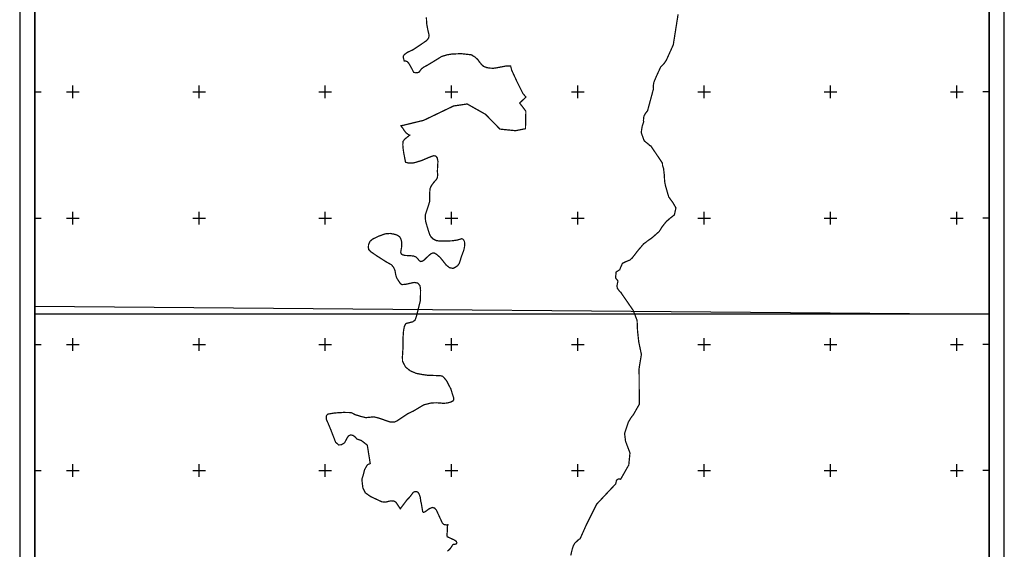
# Model space of a CAD drawing. Extents: x 36465476 to 36467035, y 3064956 to 3068312.
# Drawn here: x 36465476 to 36467035, y 3065795 to 3066634 of the extents above; entities that cross this region are included whole.
import ezdxf

# ---------------------------------------------------------------- set-up
doc = ezdxf.new("R2010")
doc.units = 0
doc.header["$LTSCALE"] = 2
doc.header["$MEASUREMENT"] = 0
doc.header["$XCLIPFRAME"] = 0
doc.layers.add('TK', color=7, linetype='Continuous')
doc.layers.add('项目区1', color=7, linetype='Continuous')
picture_1 = doc.add_image_def('image1.tif', size_in_pixel=(5984, 4256))
picture_2 = doc.add_image_def('image2.tif', size_in_pixel=(5984, 4270))

msp = doc.modelspace()

# ---------------------------------------------------------------- linework, layer by layer
at = {"layer": 'TK', "linetype": 'Continuous'}
for p, q in [((36465560, 3066510, 132), (36465560, 3066530, 132)), ((36465760, 3066510, 132), (36465760, 3066530, 132)), ((36465960, 3066510, 132), (36465960, 3066530, 132)), ((36466160, 3066510, 132), (36466160, 3066530, 132)), ((36466360, 3066510, 132), (36466360, 3066530, 132)), ((36466560, 3066510, 132), (36466560, 3066530, 132)), ((36466760, 3066510, 132), (36466760, 3066530, 132)), ((36466960, 3066510, 132), (36466960, 3066530, 132)), ((36465500, 3066520, 132), (36465510, 3066520, 132)), ((36465550, 3066520, 132), (36465570, 3066520, 132)), ((36465750, 3066520, 132), (36465770, 3066520, 132)), ((36465950, 3066520, 132), (36465970, 3066520, 132)), ((36466150, 3066520, 132), (36466170, 3066520, 132)), ((36466350, 3066520, 132), (36466370, 3066520, 132)), ((36466550, 3066520, 132), (36466570, 3066520, 132)), ((36466750, 3066520, 132), (36466770, 3066520, 132)), ((36466950, 3066520, 132), (36466970, 3066520, 132)), ((36467011.304, 3066520, 132), (36467001.304, 3066520, 132)), ((36465560, 3066310, 132), (36465560, 3066330, 132)), ((36465760, 3066310, 132), (36465760, 3066330, 132)), ((36465960, 3066310, 132), (36465960, 3066330, 132)), ((36466160, 3066310, 132), (36466160, 3066330, 132)), ((36466360, 3066310, 132), (36466360, 3066330, 132)), ((36466560, 3066310, 132), (36466560, 3066330, 132)), ((36466760, 3066310, 132), (36466760, 3066330, 132)), ((36466960, 3066310, 132), (36466960, 3066330, 132)), ((36465500, 3066320, 132), (36465510, 3066320, 132)), ((36465550, 3066320, 132), (36465570, 3066320, 132)), ((36465750, 3066320, 132), (36465770, 3066320, 132)), ((36465950, 3066320, 132), (36465970, 3066320, 132)), ((36466150, 3066320, 132), (36466170, 3066320, 132)), ((36466350, 3066320, 132), (36466370, 3066320, 132)), ((36466550, 3066320, 132), (36466570, 3066320, 132)), ((36466750, 3066320, 132), (36466770, 3066320, 132)), ((36466950, 3066320, 132), (36466970, 3066320, 132)), ((36467011.304, 3066320, 132), (36467001.304, 3066320, 132)), ((36465560, 3066110, 132), (36465560, 3066130, 132)), ((36465760, 3066110, 132), (36465760, 3066130, 132)), ((36465960, 3066110, 132), (36465960, 3066130, 132)), ((36466160, 3066110, 132), (36466160, 3066130, 132)), ((36466360, 3066110, 132), (36466360, 3066130, 132)), ((36466560, 3066110, 132), (36466560, 3066130, 132)), ((36466760, 3066110, 132), (36466760, 3066130, 132)), ((36466960, 3066110, 132), (36466960, 3066130, 132)), ((36465500, 3066120, 132), (36465510, 3066120, 132)), ((36465550, 3066120, 132), (36465570, 3066120, 132)), ((36465750, 3066120, 132), (36465770, 3066120, 132)), ((36465950, 3066120, 132), (36465970, 3066120, 132)), ((36466150, 3066120, 132), (36466170, 3066120, 132)), ((36466350, 3066120, 132), (36466370, 3066120, 132)), ((36466550, 3066120, 132), (36466570, 3066120, 132)), ((36466750, 3066120, 132), (36466770, 3066120, 132)), ((36466950, 3066120, 132), (36466970, 3066120, 132)), ((36467011.304, 3066120, 132), (36467001.304, 3066120, 132)), ((36465500, 3065920, 132), (36465510, 3065920, 132)), ((36465550, 3065920, 132), (36465570, 3065920, 132)), ((36465560, 3065910, 132), (36465560, 3065930, 132)), ((36465750, 3065920, 132), (36465770, 3065920, 132)), ((36465760, 3065910, 132), (36465760, 3065930, 132)), ((36465950, 3065920, 132), (36465970, 3065920, 132)), ((36465960, 3065910, 132), (36465960, 3065930, 132)), ((36466150, 3065920, 132), (36466170, 3065920, 132)), ((36466160, 3065910, 132), (36466160, 3065930, 132)), ((36466350, 3065920, 132), (36466370, 3065920, 132)), ((36466360, 3065910, 132), (36466360, 3065930, 132)), ((36466550, 3065920, 132), (36466570, 3065920, 132)), ((36466560, 3065910, 132), (36466560, 3065930, 132)), ((36466750, 3065920, 132), (36466770, 3065920, 132)), ((36466760, 3065910, 132), (36466760, 3065930, 132)), ((36466950, 3065920, 132), (36466970, 3065920, 132)), ((36466960, 3065910, 132), (36466960, 3065930, 132)), ((36467011.304, 3065920, 132), (36467001.304, 3065920, 132))]:
    msp.add_line(p, q, dxfattribs=at)
at = {"layer": 'TK', "linetype": 'Continuous', "elevation": 132, "flags": 128}
for points in [[(36465476, 3064986), (36467035.304, 3064986), (36467035.304, 3068247.106), (36465476, 3068247.106)], [(36465500, 3065010), (36467011.304, 3065010), (36467011.304, 3068223.106), (36465500, 3068223.106)]]:
    msp.add_lwpolyline(points, close=True, dxfattribs=at)
at = {"layer": '项目区1', "color": 6, "linetype": 'Continuous', "const_width": 2}
for points in [[(36466153.4034, 3065792.1457), (36466157.9287, 3065796.4556), (36466161.6965, 3065802.3233), (36466162.9665, 3065803.2759), (36466165.8239, 3065803.3818), (36466167.7289, 3065804.0168), (36466168.3639, 3065805.3926), (36466167.4115, 3065808.0384), (36466164.2099, 3065810.1285), (36466158.1028, 3065812.9247), (36466153.2297, 3065815.1557), (36466152.5683, 3065817.2723), (36466152.7005, 3065819.6535), (36466153.4034, 3065824.9006), (36466153.188, 3065828.7793), (36466153.188, 3065830.3321), (36466154.0393, 3065834.3179), (36466152.2511, 3065833.8489), (36466147.7533, 3065834.6427), (36466147.4915, 3065834.9043), (36466145.2397, 3065837.1564), (36466143.5729, 3065840.7759), (36466135.9793, 3065857.2648), (36466133.2011, 3065860.5719), (36466129.3647, 3065861.6304), (36466124.2054, 3065859.3813), (36466118.2521, 3065854.8833), (36466115.6064, 3065853.8251), (36466114.2835, 3065854.8833), (36466114.0101, 3065856.4635), (36466111.7436, 3065869.5677), (36466111.2029, 3065870.7842), (36466110.4079, 3065877.7264), (36466108.3759, 3065883.3143), (36466106.3439, 3065885.9814), (36466104.1849, 3065886.6163), (36466101.5179, 3065886.6163), (36466099.2319, 3065885.4734), (36466094.1595, 3065878.6194), (36466088.8179, 3065873.0273), (36466078.7803, 3065859.5276), (36466077.2395, 3065861.8464), (36466072.1701, 3065869.4747), (36466069.6565, 3065871.3268), (36466068.2013, 3065871.7237), (36466063.8357, 3065872.1205), (36466057.7503, 3065870.6653), (36466054.9721, 3065870.004), (36466049.3139, 3065870.6515), (36466031.6432, 3065878.9277), (36466023.4411, 3065884.7485), (36466019.4723, 3065892.6861), (36466017.8493, 3065906.2792), (36466019.9272, 3065912.5582), (36466022.2555, 3065921.6598), (36466026.7005, 3065929.2798), (36466031.1455, 3065931.1847), (36466026.4619, 3065960.3492), (36466017.0431, 3065967.6918), (36466009.8589, 3065970.155), (36466007.8063, 3065972.8233), (36466004.1131, 3065975.6374), (36466000.1445, 3065976.5633), (36465996.7049, 3065974.9758), (36465994.3235, 3065971.2715), (36465990.4872, 3065963.9955), (36465985.4599, 3065960.9529), (36465981.0943, 3065960.6883), (36465976.3319, 3065964.9216), (36465968.6011, 3065984.9338), (36465963.8802, 3065996.2231), (36465961.6223, 3066001.1495), (36465961.8275, 3066007.1022), (36465963.7387, 3066009.3957), (36465974.6385, 3066011.3031), (36465988.8203, 3066012.1498), (36466000.8853, 3066011.9382), (36466007.4469, 3066008.5516), (36466017.1837, 3066005.5881), (36466023.9569, 3066003.8948), (36466030.7303, 3066004.5298), (36466037.0804, 3066005.1647), (36466045.1238, 3066003.0481), (36466062.9037, 3065996.9098), (36466069.4653, 3065996.9098), (36466073.6988, 3065998.8147), (36466090.6831, 3066010.1575), (36466100.1744, 3066014.6969), (36466102.9059, 3066016.3501), (36466115.7743, 3066024.139), (36466128.0901, 3066027.2179), (36466136.9164, 3066027.4231), (36466146.9742, 3066026.6022), (36466152.7215, 3066027.0126), (36466158.2637, 3066028.4493), (36466161.9583, 3066030.2967), (36466163.1899, 3066031.7336), (36466163.3429, 3066033.1111), (36466163.3951, 3066033.5809), (36466162.9847, 3066036.2494), (36466161.1374, 3066041.5862), (36466158.8796, 3066049.3862), (36466155.8005, 3066054.9283), (36466152.3111, 3066061.9071), (36466148.8215, 3066066.2178), (36466145.7427, 3066069.5019), (36466142.2531, 3066070.3229), (36466137.7373, 3066070.5281), (36466130.7585, 3066070.7336), (36466123.9847, 3066070.7336), (36466113.7217, 3066072.1703), (36466104.0743, 3066074.0177), (36466094.4272, 3066078.123), (36466087.0375, 3066084.0755), (36466082.3166, 3066093.1072), (36466082.1114, 3066100.0859), (36466083.1375, 3066116.7123), (36466083.1375, 3066131.4911), (36466083.9587, 3066142.3702), (36466085.3955, 3066148.9385), (36466087.6534, 3066153.0437), (36466098.3843, 3066155.6601), (36466102.0885, 3066158.306), (36466104.2054, 3066164.1268), (36466110.5553, 3066189.527), (36466110.8199, 3066205.9311), (36466110.0262, 3066212.8102), (36466106.5865, 3066217.0436), (36466100.7657, 3066218.102), (36466087.5365, 3066215.1916), (36466081.4511, 3066214.6623), (36466079.0697, 3066215.9853), (36466072.8745, 3066225.5013), (36466071.4377, 3066230.4277), (36466070.4113, 3066236.7908), (36466068.1535, 3066241.9223), (36466064.8694, 3066246.0276), (36466055.6325, 3066251.1592), (36466041.2641, 3066260.3959), (36466032.0273, 3066266.7591), (36466028.7431, 3066270.2485), (36466028.1274, 3066273.5328), (36466028.5378, 3066278.2538), (36466030.7957, 3066283.1802), (36466034.4903, 3066286.4643), (36466043.5219, 3066290.9801), (36466054.8113, 3066295.0854), (36466062.6114, 3066295.7012), (36466070.4113, 3066294.2643), (36466074.5165, 3066292.6221), (36466077.5956, 3066290.5696), (36466079.4429, 3066287.4905), (36466081.0849, 3066281.9485), (36466081.0849, 3066277.2275), (36466080.6745, 3066273.1224), (36466079.8533, 3066268.8118), (36466079.4429, 3066265.9382), (36466080.2639, 3066263.475), (36466081.9059, 3066262.0381), (36466086.4217, 3066260.8066), (36466092.9901, 3066260.6011), (36466099.5585, 3066259.9855), (36466103.4585, 3066258.5486), (36466106.3323, 3066255.675), (36466108.5901, 3066252.8014), (36466110.8479, 3066251.1592), (36466113.7217, 3066251.7749), (36466116.8008, 3066253.8276), (36466120.7005, 3066257.7275), (36466123.5743, 3066260.3959), (36466127.4743, 3066263.6802), (36466130.3479, 3066264.7065), (36466132.6059, 3066264.7065), (36466136.3005, 3066262.4485), (36466141.6374, 3066257.9327), (36466146.3583, 3066252.1855), (36466151.2848, 3066245.8224), (36466156.6216, 3066241.5118), (36466162.1637, 3066240.2803), (36466165.8583, 3066242.1275), (36466169.5531, 3066244.5907), (36466172.0163, 3066248.0801), (36466173.8636, 3066253.6224), (36466175.9161, 3066260.1907), (36466178.9952, 3066268.196), (36466180.2267, 3066273.1224), (36466180.6374, 3066276.6117), (36466180.6374, 3066279.4853), (36466180.4319, 3066282.5643), (36466178.9952, 3066285.6434), (36466177.3531, 3066287.0801), (36466175.9161, 3066287.2853), (36466174.5697, 3066286.8893), (36466172.4267, 3066286.2591), (36466168.7322, 3066285.2328), (36466160.5215, 3066284.0011), (36466150.4637, 3066283.7959), (36466141.4322, 3066283.5906), (36466135.6847, 3066284.4117), (36466130.7585, 3066286.8747), (36466127.4743, 3066290.1589), (36466125.2163, 3066294.0589), (36466123.5743, 3066299.1905), (36466121.5218, 3066305.759), (36466119.8796, 3066311.3011), (36466118.8533, 3066314.9958), (36466118.4427, 3066319.7167), (36466118.2375, 3066325.0538), (36466120.2901, 3066330.5957), (36466123.3691, 3066340.0378), (36466125.2163, 3066346.4009), (36466125.4217, 3066352.7641), (36466125.4217, 3066361.3851), (36466125.8321, 3066366.5168), (36466127.6795, 3066370.8271), (36466131.5796, 3066376.3694), (36466135.4795, 3066380.6797), (36466137.3269, 3066383.7588), (36466137.9427, 3066388.0691), (36466137.5321, 3066393.4059), (36466137.7373, 3066399.9743), (36466138.3531, 3066409.8269), (36466137.1216, 3066415.7795), (36466134.6585, 3066418.4482), (36466131.5796, 3066418.8586), (36466125.2163, 3066416.6008), (36466113.1059, 3066411.4692), (36466102.8427, 3066408.1849), (36466097.9165, 3066407.1586), (36466091.5533, 3066407.1586), (36466087.0375, 3066408.5956), (36466084.2713, 3066422.6835), (36466083.0013, 3066431.5735), (36466082.6839, 3066436.8124), (36466083.1601, 3066441.5749), (36466085.7001, 3066445.0674), (36466093.6809, 3066451.4028), (36466091.3749, 3066452.4707), (36466087.6817, 3066455.2726), (36466085.1346, 3066458.584), (36466082.5873, 3066462.532), (36466079.7685, 3066466.1562), (36466115.7762, 3066474.9117), (36466163.1874, 3066497.6553), (36466184.6805, 3066500.8143), (36466213.7593, 3066484.3882), (36466236.5165, 3066461.0129), (36466261.1703, 3066458.4861), (36466276.9739, 3066461.6448), (36466277.3807, 3066479.5287), (36466277.6061, 3066489.4424), (36466267.7751, 3066502.2903), (36466277.7235, 3066511.7026), (36466272.7365, 3066517.7164), (36466263.0811, 3066537.2372), (36466255.105, 3066554.449), (36466253.4742, 3066560.9722), (36466246.8189, 3066561.1741), (36466241.0965, 3066559.9565), (36466230.3377, 3066557.9543), (36466226.152, 3066557.3365), (36466220.3293, 3066557.6789), (36466215.7627, 3066558.4211), (36466212.7945, 3066559.5627), (36466211.3041, 3066560.1509), (36466210.6253, 3066560.4189), (36466207.4287, 3066563.3874), (36466204.0608, 3066567.4402), (36466201.5787, 3066571.0278), (36466197.4703, 3066574.8793), (36466194.1751, 3066576.9333), (36466192.8181, 3066577.493), (36466191.9875, 3066578.6208), (36466175.5263, 3066580.4946), (36466160.4452, 3066579.9656), (36466152.7721, 3066578.6426), (36466151.0071, 3066578.1078), (36466144.0409, 3066575.9967), (36466136.8971, 3066571.4988), (36466127.8484, 3066565.9425), (36466121.3926, 3066562.1326), (36466115.8891, 3066559.1692), (36466112.6083, 3066556.735), (36466110.5975, 3066554.3008), (36466108.6925, 3066551.4433), (36466106.1523, 3066550.3849), (36466103.295, 3066550.1733), (36466099.9084, 3066551.0199), (36466097.4742, 3066555.9941), (36466092.2884, 3066565.0959), (36466089.8542, 3066567.8475), (36466087.9491, 3066568.6941), (36466084.985, 3066568.9053), (36466083.7533, 3066573.4211), (36466083.5481, 3066576.5002), (36466084.7798, 3066578.7579), (36466089.7059, 3066582.4527), (36466098.9427, 3066586.7634), (36466111.8744, 3066595.3843), (36466120.4953, 3066601.337), (36466123.5743, 3066605.2369), (36466124.3954, 3066609.5473), (36466122.3427, 3066618.1683), (36466120.4953, 3066628.2264), (36466120.0849, 3066638.2842)], [(36466518.678, 3066642.7964), (36466513.1064, 3066607.5115), (36466512.4869, 3066603.5893), (36466511.0572, 3066594.535), (36466499.9997, 3066570.0509), (36466496.7719, 3066565.3141), (36466490.99, 3066559.1379), (36466485.7336, 3066547.8368), (36466481.9228, 3066539.1637), (36466480.3457, 3066535.2215), (36466479.2945, 3066528.9137), (36466479.7524, 3066524.4274), (36466479.3063, 3066523.4137), (36466470.4167, 3066490.3934), (36466470.2979, 3066490.0505), (36466466.9421, 3066485.8116), (36466464.5768, 3066481.6066), (36466463.7884, 3066475.0361), (36466464.1454, 3066472.2843), (36466461.813, 3066465.5494), (36466460.3296, 3066455.9059), (36466460.2719, 3066455.6197), (36466464.9691, 3066442.5265), (36466472.3947, 3066436.5386), (36466473.4475, 3066435.1667), (36466475.4971, 3066434.386), (36466493.9125, 3066407.0809), (36466493.9872, 3066403.415), (36466495.6863, 3066398.3183), (36466496.8293, 3066388.5394), (36466497.3373, 3066378.2524), (36466498.6075, 3066371.7754), (36466503.8145, 3066353.6144), (36466510.6725, 3066344.2165), (36466515.2447, 3066336.2153), (36466512.8318, 3066325.1664), (36466504.3153, 3066318.3755), (36466503.3901, 3066317.3414), (36466500.3199, 3066314.9797), (36466493.3553, 3066306.1753), (36466488.8874, 3066298.9477), (36466488.7995, 3066298.8329), (36466477.3051, 3066288.7317), (36466470.0959, 3066283.7043), (36466468.1119, 3066282.0509), (36466464.3911, 3066279.4786), (36466462.0154, 3066276.905), (36466460.5671, 3066274.8935), (36466456.1665, 3066270.0378), (36466446.3109, 3066257.1598), (36466442.4999, 3066253.6116), (36466435.7981, 3066250.9833), (36466430.5417, 3066248.3553), (36466428.045, 3066242.7048), (36466426.2054, 3066238.2367), (36466420.5547, 3066234.5574), (36466419.6347, 3066225.2273), (36466423.4457, 3066220.4966), (36466421.8687, 3066212.7433), (36466422.5257, 3066208.9325), (36466425.9425, 3066204.0704), (36466428.2513, 3066202.2665), (36466428.3677, 3066201.6935), (36466431.5469, 3066197.0835), (36466436.8345, 3066189.4169), (36466447.6296, 3066173.7538), (36466453.7679, 3066157.8788), (36466454.4031, 3066142.2156), (36466456.3083, 3066124.2237), (36466460.5417, 3066104.1155), (36466458.3149, 3066090.3595), (36466456.9435, 3066081.8904), (36466456.9703, 3066076.1451), (36466457.1557, 3066036.1703), (36466457.1559, 3066024.9521), (36466448.0541, 3066008.8652), (36466444.1271, 3066003.8667), (36466439.9023, 3065996.8025), (36466433.9311, 3065978.8885), (36466435.4933, 3065966.3898), (36466442.4781, 3065947.9745), (36466440.5729, 3065928.9241), (36466427.7489, 3065906.3309), (36466426.7309, 3065906.5599), (36466423.9713, 3065906.5599), (36466422.3943, 3065905.9029), (36466421.0804, 3065904.1947), (36466419.8384, 3065898.8125), (36466411.1581, 3065889.681), (36466401.5945, 3065879.4607), (36466397.2531, 3065874.8212), (36466389.5685, 3065866.6086), (36466373.3655, 3065833.9944), (36466373.0585, 3065833.3766), (36466372.636, 3065832.4325), (36466363.5785, 3065812.1965), (36466360.8247, 3065810.3904), (36466355.0339, 3065804.855), (36466352.9901, 3065801.2784), (36466351.2018, 3065796.1687), (36466348.6469, 3065785.6089)]]:
    msp.add_lwpolyline(points, dxfattribs=at)

# ---------------------------------------------------------------- referenced raster images: frames only (the image files are external)
at = {"linetype": 'Continuous'}
image = msp.add_image(picture_2, insert=(36462289.2422, 3065860.6058, 114), size_in_units=(7603.8828, 5425.899), dxfattribs=at)
image.set_boundary_path([(3715.60378, 4027.61135), (2526.25836, 4027.61135), (2526.25836, 2410.29182), (3643.94883, 2410.29182), (3643.94883, 2494.24458), (3715.60378, 2494.24458), (3715.60378, 4027.61135)])
image = msp.add_image(picture_1, insert=(36462268.3432, 3061254.416, 132), size_in_units=(7603.8828, 5408.1091), dxfattribs=at)
image.set_boundary_path([(3732.05064, 388.6949), (3732.05064, 1197.19032), (3732.05064, 1299.98173), (3553.88303, 1299.98173), (3484.38326, 1299.98173), (2542.70522, 1299.98173), (2542.70522, 379.04279), (3732.05064, 388.6949)])

doc.saveas('drawing.dxf')
